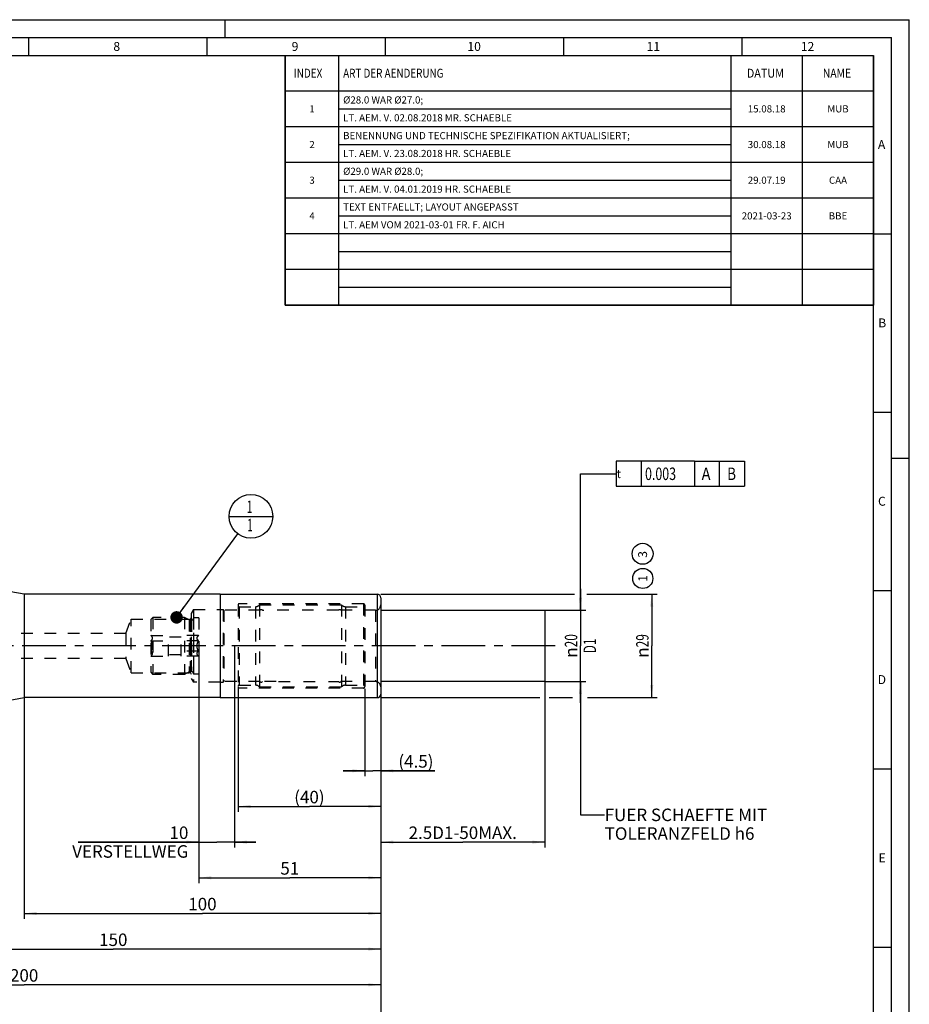
# Model space of a CAD drawing. Units: millimetres. Extents: x 0 to 594, y 0 to 420.
# Drawn here: x 345 to 594, y 144 to 420 of the extents above; entities that cross this region are included whole.
import ezdxf

# ---------------------------------------------------------------- set-up
doc = ezdxf.new("R2010")
doc.units = ezdxf.units.MM
doc.header["$LTSCALE"] = 32.67
for name, pattern in [('CENTER', [0.6, 0.375, -0.075, 0.075, -0.075]), ('DOT', [0.2, 0.1, -0.1]), ('HIDDEN', [0.2, 0.1, -0.1])]:
    doc.linetypes.add(name, pattern=pattern)
doc.layers.get('0').update_dxf_attribs({"linetype": 'CONTINUOUS'})
for name, color, linetype in [('30252544_HL', 7, 'CONTINUOUS'), ('606826160-000-04-ED1_CL', 7, 'CONTINUOUS'), ('606826160-000-04-ED1_DIM', 7, 'CONTINUOUS'), ('606826160-000-04-ED1_FORMAT', 7, 'CONTINUOUS'), ('606826160-000-04-ED1_REF', 7, 'CONTINUOUS'), ('606826160-000_AXIS', 7, 'CONTINUOUS'), ('606826160-000_DIM', 7, 'CONTINUOUS'), ('606826183-000_CL', 7, 'CONTINUOUS'), ('606826183-000_DIM', 7, 'CONTINUOUS'), ('606826183-000_HL', 7, 'CONTINUOUS'), ('606921930-000_CL', 7, 'CONTINUOUS'), ('606921930-000_DIM', 7, 'CONTINUOUS'), ('606921930-000_REF', 7, 'CONTINUOUS'), ('606921933-000_CL', 7, 'CONTINUOUS'), ('606921933-000_DIM', 7, 'CONTINUOUS'), ('606921933-000_HL', 7, 'CONTINUOUS'), ('DEFAULT_2', 6, 'HIDDEN'), ('LASERSINTERTEIL', 7, 'CONTINUOUS')]:
    doc.layers.add(name, color=color, linetype=linetype)
doc.styles.get("Standard").update_dxf_attribs({"font": 'TXT.SHX', "width": 0.7})
doc.styles.add('TEXTSTYLE_2', font='gdt', dxfattribs={"width": 0.7})
doc.dimstyles.new('DIMSTYLE_1', dxfattribs={"dimtxt": 3.5, "dimasz": 3.5, "dimexe": 1.5, "dimexo": 0, "dimgap": 0.875, "dimtad": 1, "dimdec": 3, "dimdsep": 46, "dimtxsty": 'STANDARD', "dimblk": '_FILLED', "dimblk1": '_FILLED', "dimblk2": '_FILLED', "dimcen": 0.09, "dimclrt": 2, "dimadec": 3, "dimazin": 2, "dimtp": 0.15, "dimtm": 0.15, "dimtfac": 1, "dimtdec": -1, "dimtofl": 0, "dimtmove": 0, "dimatfit": 3, "dimldrblk": '_FILLED', "dimfxl": 1, "dimtolj": 1, "dimarcsym": 0})
doc.dimstyles.new('DIMSTYLE_2', dxfattribs={"dimtxt": 3.5, "dimasz": 3.5, "dimexe": 1.5, "dimexo": 0, "dimgap": 0.875, "dimtad": 1, "dimdec": 3, "dimdsep": 46, "dimtxsty": 'STANDARD', "dimblk": '_FILLED', "dimblk1": '_FILLED', "dimblk2": '_FILLED', "dimcen": 0.09, "dimclrt": 2, "dimadec": 3, "dimazin": 2, "dimtp": 0.15, "dimtm": 0.15, "dimtfac": 1, "dimtdec": 3, "dimtofl": 0, "dimtmove": 0, "dimatfit": 3, "dimldrblk": '_FILLED', "dimfxl": 1, "dimtolj": 1, "dimarcsym": 0})
doc.dimstyles.new('DIMSTYLE_3', dxfattribs={"dimtxt": 3.5, "dimasz": 3.5, "dimexe": 1.5, "dimexo": 0, "dimgap": 0.875, "dimtad": 1, "dimdec": 3, "dimdsep": 46, "dimtxsty": 'STANDARD', "dimblk": '_FILLED', "dimblk1": '_FILLED', "dimblk2": '_FILLED', "dimcen": 0.09, "dimclrt": 2, "dimadec": 3, "dimazin": 2, "dimtp": 0.1, "dimtm": 0.1, "dimtfac": 1, "dimtdec": 3, "dimtofl": 0, "dimtmove": 0, "dimatfit": 3, "dimldrblk": '_FILLED', "dimfxl": 1, "dimtolj": 1, "dimarcsym": 0})
doc.dimstyles.new('DIMSTYLE_5', dxfattribs={"dimtxt": 3.5, "dimasz": 3.5, "dimexe": 1.5, "dimexo": 0, "dimgap": 0.875, "dimtad": 1, "dimdec": 3, "dimdsep": 46, "dimtxsty": 'STANDARD', "dimblk": '_FILLED', "dimblk1": '_FILLED', "dimblk2": '_FILLED', "dimcen": 0.09, "dimclrt": 2, "dimadec": 3, "dimazin": 2, "dimtp": 0.2, "dimtm": 0.2, "dimtfac": 1, "dimtdec": 3, "dimtofl": 0, "dimtmove": 0, "dimatfit": 3, "dimldrblk": '_FILLED', "dimfxl": 1, "dimtolj": 1, "dimarcsym": 0})
doc.dimstyles.new('DIMSTYLE_6', dxfattribs={"dimtxt": 3.5, "dimasz": 3.5, "dimexe": 1.5, "dimexo": 0, "dimgap": 0.875, "dimtad": 1, "dimdec": 3, "dimdsep": 46, "dimtxsty": 'STANDARD', "dimblk": '_FILLED', "dimblk1": '_FILLED', "dimblk2": '_FILLED', "dimcen": 0.09, "dimclrt": 2, "dimadec": 3, "dimazin": 2, "dimtp": 0.05, "dimtm": 0.05, "dimtfac": 1, "dimtdec": 3, "dimtofl": 0, "dimtmove": 0, "dimatfit": 3, "dimldrblk": '_FILLED', "dimfxl": 1, "dimtolj": 1, "dimarcsym": 0})
doc.dimstyles.new('DIMSTYLE_7', dxfattribs={"dimtxt": 3.5, "dimasz": 3.5, "dimexe": 1.5, "dimexo": 0, "dimgap": 0.875, "dimtad": 1, "dimdec": 3, "dimdsep": 46, "dimtxsty": 'STANDARD', "dimblk": '_FILLED', "dimblk1": '_FILLED', "dimblk2": '_FILLED', "dimcen": 0.09, "dimclrt": 2, "dimadec": 3, "dimazin": 2, "dimtp": 0.2, "dimtm": 0.2, "dimtfac": 1, "dimtdec": -1, "dimtofl": 0, "dimtmove": 0, "dimatfit": 3, "dimldrblk": '_FILLED', "dimfxl": 1, "dimtolj": 1, "dimarcsym": 0})
doc.dimstyles.get("Standard").update_dxf_attribs({"dimtxt": 3.5, "dimasz": 3.5, "dimexe": 1.5, "dimexo": 0, "dimtad": 1, "dimdec": 3, "dimdsep": 46, "dimtxsty": 'STANDARD', "dimblk": '_FILLED', "dimblk1": '_FILLED', "dimblk2": '_FILLED', "dimcen": 0.09, "dimclrt": 2, "dimadec": 3, "dimazin": 2, "dimtol": 1, "dimtp": 0.005, "dimtm": 0.005, "dimtfac": 1, "dimtdec": 3, "dimtofl": 0, "dimtmove": 0, "dimatfit": 3, "dimldrblk": '_FILLED', "dimfxl": 1, "dimtolj": 1, "dimarcsym": 0})

# ---------------------------------------------------------------- blocks, each defined once
blk = doc.blocks.new('CHANGEBLOCK_BL7', base_point=(501.5, 375))
at = {"layer": '606826160-000-04-ED1_FORMAT', "color": 7, "linetype": 'CONTINUOUS'}
for p, q in [((419, 340), (419, 410)), ((434, 340), (434, 410)), ((544, 340), (544, 410)), ((564, 340), (564, 410)), ((584, 400), (419, 400)), ((584, 390), (419, 390)), ((584, 380), (419, 380)), ((584, 370), (419, 370)), ((584, 360), (419, 360)), ((584, 350), (419, 350)), ((584, 340), (419, 340))]:
    blk.add_line(p, q, dxfattribs=at)
at = {"layer": '606826160-000-04-ED1_FORMAT', "color": 2, "linetype": 'CONTINUOUS'}
for s, width, p in [('INDEX', 0.819048, (421.38, 403.75)), ('ART DER AENDERUNG', 0.810924, (435.23, 403.75)), ('DATUM', 0.890476, (548.43, 403.75)), ('NAME', 0.85119, (569.74, 403.75))]:
    blk.add_text(s, height=2.5, dxfattribs=dict(at, width=width)).set_placement(p)
blk = doc.blocks.new('_FILLED')
at = {"color": 0, "linetype": 'BYBLOCK'}
blk.add_solid([(0, 0), (-1, 0.125), (-1, -0.125)], dxfattribs=at)
blk = doc.blocks.new('*D0')
at = {"layer": '606826160-000-04-ED1_DIM', "color": 3, "linetype": 'CONTINUOUS'}
for p, q in [((491.76, 234.44), (491.76, 187.94)), ((445.76, 230.94), (445.76, 187.94)), ((445.76, 189.44), (468.76, 189.44)), ((491.76, 189.44), (468.76, 189.44))]:
    blk.add_line(p, q, dxfattribs=at)
at = {"layer": '606826160-000-04-ED1_DIM', "color": 3, "linetype": 'CONTINUOUS', "xscale": 3.5, "yscale": 3.5, "zscale": 3.5, "rotation": 180}
blk.add_blockref('_FILLED', (445.76, 189.44), dxfattribs=at)
at = {"layer": '606826160-000-04-ED1_DIM', "color": 3, "linetype": 'CONTINUOUS', "xscale": 3.5, "yscale": 3.5, "zscale": 3.5}
blk.add_blockref('_FILLED', (491.76, 189.44), dxfattribs=at)
at = {"layer": '606826160-000-04-ED1_DIM', "color": 2, "linetype": 'CONTINUOUS', "insert": (468.76, 193.82), "char_height": 3.5, "width": 46.75, "attachment_point": 2, "line_spacing_factor": 0.9}
blk.add_mtext('2.5D1-50MAX.', dxfattribs=at)
blk = doc.blocks.new('*D1')
at = {"layer": '606826160-000_DIM', "color": 3, "linetype": 'CONTINUOUS'}
for p, q in [((394.76, 244.44), (394.76, 177.94)), ((445.76, 209.44), (445.76, 177.94)), ((394.76, 179.44), (420.26, 179.44)), ((445.76, 179.44), (420.26, 179.44))]:
    blk.add_line(p, q, dxfattribs=at)
at = {"layer": '606826160-000_DIM', "color": 3, "linetype": 'CONTINUOUS', "xscale": 3.5, "yscale": 3.5, "zscale": 3.5, "rotation": 180}
blk.add_blockref('_FILLED', (394.76, 179.44), dxfattribs=at)
at = {"layer": '606826160-000_DIM', "color": 3, "linetype": 'CONTINUOUS', "xscale": 3.5, "yscale": 3.5, "zscale": 3.5}
blk.add_blockref('_FILLED', (445.76, 179.44), dxfattribs=at)
at = {"layer": '606826160-000_DIM', "color": 2, "linetype": 'CONTINUOUS', "insert": (420.26, 183.82), "char_height": 3.5, "width": 6.75, "attachment_point": 2, "line_spacing_factor": 0.9}
blk.add_mtext('51', dxfattribs=at)
blk = doc.blocks.new('*D2')
at = {"layer": '606826160-000_DIM', "color": 3, "linetype": 'CONTINUOUS'}
for p, q in [((404.76, 244.44), (404.76, 187.94)), ((394.76, 190.94), (394.76, 179.44)), ((394.76, 189.44), (360.91, 189.44)), ((360.91, 189.44), (399.76, 189.44)), ((410.76, 189.44), (399.76, 189.44)), ((404.76, 189.44), (410.76, 189.44))]:
    blk.add_line(p, q, dxfattribs=at)
at = {"layer": '606826160-000_DIM', "color": 3, "linetype": 'CONTINUOUS', "xscale": 3.5, "yscale": 3.5, "zscale": 3.5}
blk.add_blockref('_FILLED', (394.76, 189.44), dxfattribs=at)
at = {"layer": '606826160-000_DIM', "color": 3, "linetype": 'CONTINUOUS', "xscale": 3.5, "yscale": 3.5, "zscale": 3.5, "rotation": 180}
blk.add_blockref('_FILLED', (404.76, 189.44), dxfattribs=at)
at = {"layer": '606826160-000_DIM', "color": 2, "linetype": 'CONTINUOUS', "insert": (391.82, 193.82), "char_height": 3.5, "width": 46.375, "attachment_point": 3, "line_spacing_factor": 0.9}
blk.add_mtext('10\\PVERSTELLWEG', dxfattribs=at)
blk = doc.blocks.new('*D3')
at = {"layer": '606826183-000_DIM', "color": 3, "linetype": 'CONTINUOUS'}
for p, q in [((445.76, 233.82), (445.76, 167.94)), ((345.76, 231.15), (345.76, 167.94)), ((345.76, 169.44), (395.76, 169.44)), ((445.76, 169.44), (395.76, 169.44))]:
    blk.add_line(p, q, dxfattribs=at)
at = {"layer": '606826183-000_DIM', "color": 3, "linetype": 'CONTINUOUS', "xscale": 3.5, "yscale": 3.5, "zscale": 3.5, "rotation": 180}
blk.add_blockref('_FILLED', (345.76, 169.44), dxfattribs=at)
at = {"layer": '606826183-000_DIM', "color": 3, "linetype": 'CONTINUOUS', "xscale": 3.5, "yscale": 3.5, "zscale": 3.5}
blk.add_blockref('_FILLED', (445.76, 169.44), dxfattribs=at)
at = {"layer": '606826183-000_DIM', "color": 2, "linetype": 'CONTINUOUS', "insert": (395.76, 173.82), "char_height": 3.5, "width": 11.25, "attachment_point": 2, "line_spacing_factor": 0.9}
blk.add_mtext('100', dxfattribs=at)
blk = doc.blocks.new('*D4')
at = {"layer": '606921930-000_DIM', "color": 3, "linetype": 'CONTINUOUS'}
for p, q in [((501.76, 254.44), (501.76, 260.44)), ((501.76, 260.44), (501.76, 244.44)), ((491.76, 254.44), (503.26, 254.44)), ((501.76, 228.44), (501.76, 244.44)), ((491.76, 234.44), (503.26, 234.44)), ((501.76, 234.44), (501.76, 228.44))]:
    blk.add_line(p, q, dxfattribs=at)
at = {"layer": '606921930-000_DIM', "color": 3, "linetype": 'CONTINUOUS', "xscale": 3.5, "yscale": 3.5, "zscale": 3.5}
for p, rotation in [((501.76, 254.44), 270), ((501.76, 234.44), 90)]:
    blk.add_blockref('_FILLED', p, dxfattribs=dict(at, rotation=rotation))
at = {"layer": '606921930-000_DIM', "color": 2, "linetype": 'CONTINUOUS', "insert": (497.39, 244.44), "char_height": 3.5, "width": 15.25, "attachment_point": 2, "rotation": 90, "line_spacing_factor": 0.9, "style": 'TEXTSTYLE_2'}
blk.add_mtext('{\\fgdt;n}\\fTXT.SHX;{\\W0.7;20}\\P{\\W0.7;D1}', dxfattribs=at)
blk = doc.blocks.new('GEOM_TOLERANCE_SYMBOLS_BL11', base_point=(527.28, 292.7))
at = {"layer": '606826160-000-04-ED1_CL', "color": 3, "linetype": 'CONTINUOUS'}
for p, q in [((511.76, 296.2), (511.76, 289.2)), ((533.76, 296.2), (511.76, 296.2)), ((518.76, 296.2), (518.76, 289.2)), ((533.76, 296.2), (533.76, 289.2)), ((533.76, 296.2), (540.76, 296.2)), ((540.76, 289.2), (540.76, 296.2)), ((540.8, 296.2), (547.8, 296.2)), ((547.8, 296.2), (547.8, 289.2)), ((506.76, 292.7), (511.76, 292.7)), ((511.76, 289.2), (533.76, 289.2)), ((533.76, 289.2), (540.76, 289.2)), ((540.8, 289.2), (547.8, 289.2))]:
    blk.add_line(p, q, dxfattribs=at)
at = {"layer": '606826160-000-04-ED1_CL', "color": 2, "linetype": 'CONTINUOUS', "style": 'TEXTSTYLE_2'}
blk.add_text('t', height=2.4, dxfattribs=at).set_placement((511.91, 291.5))
at = {"layer": '606826160-000-04-ED1_CL', "color": 2, "linetype": 'CONTINUOUS'}
for s, width, p in [('0.003', 0.728571, (519.89, 290.95)), ('A', 0.857143, (535.76, 290.95)), ('B', 0.785714, (542.92, 290.95))]:
    blk.add_text(s, height=3.5, dxfattribs=dict(at, width=width)).set_placement(p)
blk = doc.blocks.new('*D7')
at = {"layer": '606921930-000_DIM', "color": 3, "linetype": 'CONTINUOUS'}
for p, q in [((445.76, 258.94), (500.12, 258.94)), ((503.57, 258.94), (523.26, 258.94)), ((521.76, 258.94), (521.76, 244.44)), ((521.76, 229.94), (521.76, 244.44)), ((445.76, 229.94), (490.4, 229.94)), ((492.97, 229.94), (499.55, 229.94)), ((503.76, 229.94), (523.26, 229.94))]:
    blk.add_line(p, q, dxfattribs=at)
at = {"layer": '606921930-000_DIM', "color": 3, "linetype": 'CONTINUOUS', "xscale": 3.5, "yscale": 3.5, "zscale": 3.5}
for p, rotation in [((521.76, 258.94), 90), ((521.76, 229.94), 270)]:
    blk.add_blockref('_FILLED', p, dxfattribs=dict(at, rotation=rotation))
at = {"layer": '606921930-000_DIM', "color": 2, "linetype": 'CONTINUOUS', "insert": (517.39, 244.44), "char_height": 3.5, "width": 15.25, "attachment_point": 2, "rotation": 90, "line_spacing_factor": 0.9, "style": 'TEXTSTYLE_2'}
blk.add_mtext('{\\fgdt;n}\\fTXT.SHX;{\\W0.7;29}', dxfattribs=at)
blk = doc.blocks.new('*D8')
at = {"layer": '606921930-000_DIM', "color": 3, "linetype": 'CONTINUOUS'}
for p, q in [((445.76, 233.49), (445.76, 157.94)), ((295.76, 225.71), (295.76, 199.2)), ((295.76, 187.31), (295.76, 157.94)), ((295.76, 159.44), (370.76, 159.44)), ((445.76, 159.44), (370.76, 159.44))]:
    blk.add_line(p, q, dxfattribs=at)
at = {"layer": '606921930-000_DIM', "color": 3, "linetype": 'CONTINUOUS', "xscale": 3.5, "yscale": 3.5, "zscale": 3.5, "rotation": 180}
blk.add_blockref('_FILLED', (295.76, 159.44), dxfattribs=at)
at = {"layer": '606921930-000_DIM', "color": 3, "linetype": 'CONTINUOUS', "xscale": 3.5, "yscale": 3.5, "zscale": 3.5}
blk.add_blockref('_FILLED', (445.76, 159.44), dxfattribs=at)
at = {"layer": '606921930-000_DIM', "color": 2, "linetype": 'CONTINUOUS', "insert": (370.76, 163.82), "char_height": 3.5, "width": 10.875, "attachment_point": 2, "line_spacing_factor": 0.9}
blk.add_mtext('150', dxfattribs=at)
blk = doc.blocks.new('*D9')
at = {"layer": '606921930-000_DIM', "color": 3, "linetype": 'CONTINUOUS'}
for p, q in [((445.76, 231.34), (445.76, 147.94)), ((245.76, 196.04), (245.76, 147.94)), ((245.76, 149.44), (345.76, 149.44)), ((445.76, 149.44), (345.76, 149.44))]:
    blk.add_line(p, q, dxfattribs=at)
at = {"layer": '606921930-000_DIM', "color": 3, "linetype": 'CONTINUOUS', "xscale": 3.5, "yscale": 3.5, "zscale": 3.5, "rotation": 180}
blk.add_blockref('_FILLED', (245.76, 149.44), dxfattribs=at)
at = {"layer": '606921930-000_DIM', "color": 3, "linetype": 'CONTINUOUS', "xscale": 3.5, "yscale": 3.5, "zscale": 3.5}
blk.add_blockref('_FILLED', (445.76, 149.44), dxfattribs=at)
at = {"layer": '606921930-000_DIM', "color": 2, "linetype": 'CONTINUOUS', "insert": (345.76, 153.82), "char_height": 3.5, "width": 12.375, "attachment_point": 2, "line_spacing_factor": 0.9}
blk.add_mtext('200', dxfattribs=at)
blk = doc.blocks.new('*D10')
at = {"layer": '606921933-000_DIM', "color": 3, "linetype": 'CONTINUOUS'}
for p, q in [((441.26, 232.41), (441.26, 207.94)), ((441.26, 209.44), (435.26, 209.44)), ((435.26, 209.44), (443.51, 209.44)), ((460.95, 209.44), (443.51, 209.44)), ((445.76, 209.44), (445.76, 207.94)), ((445.76, 209.44), (460.95, 209.44))]:
    blk.add_line(p, q, dxfattribs=at)
at = {"layer": '606921933-000_DIM', "color": 3, "linetype": 'CONTINUOUS', "xscale": 3.5, "yscale": 3.5, "zscale": 3.5}
blk.add_blockref('_FILLED', (441.26, 209.44), dxfattribs=at)
at = {"layer": '606921933-000_DIM', "color": 3, "linetype": 'CONTINUOUS', "xscale": 3.5, "yscale": 3.5, "zscale": 3.5, "rotation": 180}
blk.add_blockref('_FILLED', (445.76, 209.44), dxfattribs=at)
at = {"layer": '606921933-000_DIM', "color": 2, "linetype": 'CONTINUOUS', "insert": (450.7, 213.82), "char_height": 3.5, "width": 15.375, "attachment_point": 1, "line_spacing_factor": 0.9}
blk.add_mtext('(4.5)', dxfattribs=at)
blk = doc.blocks.new('*D11')
at = {"layer": '606921933-000_DIM', "color": 3, "linetype": 'CONTINUOUS'}
for p, q in [((405.76, 232.74), (405.76, 197.94)), ((445.76, 209.44), (445.76, 197.94)), ((405.76, 199.44), (425.76, 199.44)), ((445.76, 199.44), (425.76, 199.44))]:
    blk.add_line(p, q, dxfattribs=at)
at = {"layer": '606921933-000_DIM', "color": 3, "linetype": 'CONTINUOUS', "xscale": 3.5, "yscale": 3.5, "zscale": 3.5, "rotation": 180}
blk.add_blockref('_FILLED', (405.76, 199.44), dxfattribs=at)
at = {"layer": '606921933-000_DIM', "color": 3, "linetype": 'CONTINUOUS', "xscale": 3.5, "yscale": 3.5, "zscale": 3.5}
blk.add_blockref('_FILLED', (445.76, 199.44), dxfattribs=at)
at = {"layer": '606921933-000_DIM', "color": 2, "linetype": 'CONTINUOUS', "insert": (425.76, 203.82), "char_height": 3.5, "width": 12.75, "attachment_point": 2, "line_spacing_factor": 0.9}
blk.add_mtext('(40)', dxfattribs=at)
blk = doc.blocks.new('*D12')
at = {"layer": '606826160-000-04-ED1_REF', "color": 3, "linetype": 'CONTINUOUS'}
for p, q in [((445.76, 230.94), (445.76, 137.94)), ((195.86, 213.84), (195.86, 137.94)), ((195.86, 139.44), (320.81, 139.44)), ((445.76, 139.44), (320.81, 139.44))]:
    blk.add_line(p, q, dxfattribs=at)
at = {"layer": '606826160-000-04-ED1_REF', "color": 3, "linetype": 'CONTINUOUS', "xscale": 3.5, "yscale": 3.5, "zscale": 3.5, "rotation": 180}
blk.add_blockref('_FILLED', (195.86, 139.44), dxfattribs=at)
at = {"layer": '606826160-000-04-ED1_REF', "color": 3, "linetype": 'CONTINUOUS', "xscale": 3.5, "yscale": 3.5, "zscale": 3.5}
blk.add_blockref('_FILLED', (445.76, 139.44), dxfattribs=at)
at = {"layer": '606826160-000-04-ED1_REF', "color": 2, "linetype": 'CONTINUOUS', "insert": (320.81, 143.82), "char_height": 3.5, "width": 24, "attachment_point": 2, "line_spacing_factor": 0.9}
blk.add_mtext('(249.9)', dxfattribs=at)
blk = doc.blocks.new('BALLOON_BL17', base_point=(519.2, 270.28))
at = {"layer": '606826160-000-04-ED1_REF', "color": 3, "linetype": 'CONTINUOUS'}
blk.add_circle((519.2, 270.28), 2.94, dxfattribs=at)
at = {"layer": '606826160-000-04-ED1_REF', "color": 2, "linetype": 'CONTINUOUS', "insert": (517.95, 269.15), "char_height": 2.5, "width": 3.3929, "attachment_point": 1, "rotation": 90, "line_spacing_factor": 0.9}
blk.add_mtext('3', dxfattribs=at)
blk = doc.blocks.new('BALLOON_BL18', base_point=(519.25, 263.36))
at = {"layer": '606921930-000_REF', "color": 3, "linetype": 'CONTINUOUS'}
blk.add_circle((519.25, 263.36), 2.82, dxfattribs=at)
at = {"layer": '606921930-000_REF', "color": 2, "linetype": 'CONTINUOUS', "insert": (518, 262.41), "char_height": 2.5, "width": 2.8571, "attachment_point": 1, "rotation": 90, "line_spacing_factor": 0.9}
blk.add_mtext('1', dxfattribs=at)
blk = doc.blocks.new('BOM BALLOON 35_BL25', base_point=(409.36, 280.77))
at = {"layer": '606826160-000-04-ED1_CL', "color": 3, "linetype": 'CONTINUOUS'}
blk.add_line((403.23, 280.77), (415.48, 280.77), dxfattribs=at)
blk.add_circle((409.36, 280.77), 6.12, dxfattribs=at)
at = {"layer": '606826160-000-04-ED1_CL', "color": 2, "linetype": 'CONTINUOUS', "width": 0.571429}
for p in [(408.25, 281.71), (408.35, 276.59)]:
    blk.add_text('1', height=3.5, dxfattribs=at).set_placement(p)

msp = doc.modelspace()

# ---------------------------------------------------------------- linework, layer by layer
at = {"layer": '30252544_HL', "color": 6, "linetype": 'HIDDEN'}
for p, q in [((381.2618, 251.8261), (381.8768, 252.4411)), ((381.2618, 251.8261), (381.2618, 237.0561)), ((390.7618, 252.4411), (381.8768, 252.4411)), ((381.8768, 252.4411), (381.8768, 236.4411)), ((392.0082, 251.7215), (390.7618, 252.4411)), ((390.7618, 252.4411), (390.7618, 236.4411)), ((392.6618, 251.6411), (392.3082, 251.6411)), ((394.7618, 252.3411), (393.2618, 252.3411)), ((393.2618, 252.3411), (393.2618, 236.5411)), ((394.7618, 252.3411), (394.7618, 236.5411)), ((381.375, 247.3279), (381.2618, 247.4411)), ((381.375, 247.3279), (386.2618, 247.3279)), ((381.375, 245.8845), (386.2618, 245.8845)), ((386.2618, 241.5544), (386.2618, 247.3279)), ((389.7618, 246.9411), (386.2618, 246.9411)), ((394.6486, 247.3279), (389.7618, 247.3279)), ((389.7618, 241.5544), (389.7618, 247.3279)), ((394.6486, 245.8845), (389.7618, 245.8845)), ((394.7618, 247.4411), (394.6486, 247.3279)), ((394.6486, 242.9978), (389.7618, 242.9978)), ((381.375, 241.5544), (381.2618, 241.4411)), ((381.375, 241.5544), (386.2618, 241.5544)), ((389.7618, 241.9411), (386.2618, 241.9411)), ((394.6486, 241.5544), (389.7618, 241.5544)), ((394.7618, 241.4411), (394.6486, 241.5544)), ((381.2618, 237.0561), (381.8768, 236.4411)), ((390.7618, 236.4411), (381.8768, 236.4411)), ((392.0082, 237.1608), (390.7618, 236.4411)), ((392.6618, 237.2411), (392.3082, 237.2411)), ((394.7618, 236.5411), (393.2618, 236.5411))]:
    msp.add_line(p, q, dxfattribs=at)
for centre, start, end in [((392.3082, 252.2411), 240, 270), ((392.6618, 252.2411), 270, 360), ((392.3082, 236.6411), 90, 120), ((392.6618, 236.6411), 0, 90)]:
    msp.add_arc(centre, 0.6, start, end, dxfattribs=at)
for points, knots in [([(381.375, 245.8845), (381.4296, 245.9391), (381.531, 246.0492), (381.6566, 246.2262), (381.728, 246.3836), (381.7569, 246.5112), (381.7642, 246.6062), (381.7569, 246.7012), (381.728, 246.8288), (381.6566, 246.9862), (381.531, 247.1632), (381.4296, 247.2733), (381.375, 247.3279)], [0, 0, 0, 0, 0.13797575, 0.26692796, 0.38655372, 0.4437346, 0.50000003, 0.55626547, 0.61344636, 0.73307211, 0.86202432, 1, 1, 1, 1]), ([(381.375, 242.9978), (381.4312, 243.1101), (381.5358, 243.3389), (381.6606, 243.6952), (381.7426, 244.0641), (381.7714, 244.4411), (381.7426, 244.8182), (381.6606, 245.1871), (381.5358, 245.5434), (381.4312, 245.7721), (381.375, 245.8845)], [0, 0, 0, 0, 0.125031, 0.25004262, 0.37503141, 0.50000002, 0.62496863, 0.7499574, 0.87496901, 1, 1, 1, 1]), ([(394.6486, 245.8845), (394.594, 245.9391), (394.4926, 246.0492), (394.367, 246.2262), (394.2956, 246.3836), (394.2667, 246.5112), (394.2594, 246.6062), (394.2667, 246.7012), (394.2956, 246.8288), (394.367, 246.9862), (394.4926, 247.1632), (394.594, 247.2733), (394.6486, 247.3279)], [0, 0, 0, 0, 0.13797575, 0.26692796, 0.38655372, 0.4437346, 0.50000003, 0.55626547, 0.61344636, 0.73307211, 0.86202432, 1, 1, 1, 1]), ([(394.6486, 242.9978), (394.5924, 243.1101), (394.4878, 243.3389), (394.363, 243.6952), (394.281, 244.0641), (394.2522, 244.4411), (394.281, 244.8182), (394.363, 245.1871), (394.4878, 245.5434), (394.5924, 245.7721), (394.6486, 245.8845)], [0, 0, 0, 0, 0.125031, 0.25004262, 0.37503141, 0.50000002, 0.62496863, 0.7499574, 0.87496901, 1, 1, 1, 1]), ([(381.375, 241.5544), (381.4296, 241.609), (381.531, 241.7191), (381.6566, 241.8961), (381.728, 242.0535), (381.7569, 242.181), (381.7642, 242.2761), (381.7569, 242.3711), (381.728, 242.4987), (381.6566, 242.656), (381.531, 242.833), (381.4296, 242.9432), (381.375, 242.9978)], [0, 0, 0, 0, 0.13797565, 0.26692786, 0.38655364, 0.44373454, 0.5, 0.55626545, 0.61344634, 0.7330721, 0.86202429, 1, 1, 1, 1]), ([(394.6486, 241.5544), (394.594, 241.609), (394.4926, 241.7191), (394.367, 241.8961), (394.2956, 242.0535), (394.2667, 242.181), (394.2594, 242.2761), (394.2667, 242.3711), (394.2956, 242.4987), (394.367, 242.656), (394.4926, 242.833), (394.594, 242.9432), (394.6486, 242.9978)], [0, 0, 0, 0, 0.13797565, 0.26692786, 0.38655364, 0.44373454, 0.5, 0.55626545, 0.61344634, 0.7330721, 0.86202429, 1, 1, 1, 1])]:
    msp.add_open_spline(points, degree=3, knots=knots, dxfattribs=at)
at = {"layer": '606826160-000-04-ED1_FORMAT', "color": 3, "linetype": 'CONTINUOUS'}
for p, q in [((0, 420), (594, 420)), ((402, 420), (402, 415)), ((594, 0), (594, 420)), ((5, 415), (589, 415)), ((347, 415), (347, 410)), ((397, 415), (397, 410)), ((447, 415), (447, 410)), ((497, 415), (497, 410)), ((547, 415), (547, 410)), ((589, 5), (589, 415)), ((419, 410), (584, 410)), ((419, 410), (419, 340)), ((584, 410), (584, 340)), ((434, 395), (544, 395)), ((434, 385), (544, 385)), ((434, 375), (544, 375)), ((434, 365), (544, 365)), ((584, 360), (589, 360)), ((434, 355), (544, 355)), ((434, 345), (544, 345)), ((419, 340), (584, 340)), ((584, 310), (589, 310)), ((594, 297), (589, 297)), ((584, 260), (589, 260)), ((584, 210), (589, 210)), ((584, 160), (589, 160))]:
    msp.add_line(p, q, dxfattribs=at)
at = {"layer": '606826160-000-04-ED1_FORMAT', "color": 7, "linetype": 'CONTINUOUS'}
for p in [(10, 410), (584, 10)]:
    msp.add_line(p, (584, 410), dxfattribs=at)
at = {"layer": '606826160-000_AXIS', "color": 1, "linetype": 'CENTER'}
msp.add_line((494.6966, 244.4411), (192.8219, 244.4411), dxfattribs=at)
at = {"layer": '606826183-000_CL', "color": 7, "linetype": 'CONTINUOUS'}
for p, q in [((345.7618, 258.9411), (295.7618, 267.7575)), ((345.7618, 258.9411), (345.7618, 229.9411)), ((400.7618, 258.9411), (345.7618, 258.9411)), ((400.7618, 258.9411), (400.7618, 229.9411)), ((295.7618, 221.1248), (345.7618, 229.9411)), ((400.7618, 229.9411), (345.7618, 229.9411))]:
    msp.add_line(p, q, dxfattribs=at)
at = {"layer": '606826183-000_HL', "color": 6, "linetype": 'HIDDEN'}
for p, q in [((393.2618, 254.6411), (392.6267, 253.5411)), ((393.2618, 254.6411), (400.7618, 254.6411)), ((393.2618, 254.6411), (393.2618, 234.2411)), ((374.3059, 247.9411), (375.7618, 251.9411)), ((375.7618, 251.9411), (392.403, 251.9411)), ((375.7618, 236.9411), (375.7618, 251.9411)), ((392.403, 251.9411), (392.6267, 252.3287)), ((392.403, 236.9411), (392.403, 251.9411)), ((392.6267, 253.5411), (392.6267, 235.3411)), ((374.3059, 247.9411), (274.2618, 247.9411)), ((374.3059, 247.9411), (374.3059, 240.9411)), ((374.3059, 240.9411), (274.2618, 240.9411)), ((374.3059, 240.9411), (375.7618, 236.9411)), ((375.7618, 236.9411), (392.403, 236.9411)), ((392.403, 236.9411), (392.6267, 236.5536)), ((392.6267, 235.3411), (393.2618, 234.2411)), ((400.7618, 234.2411), (393.2618, 234.2411))]:
    msp.add_line(p, q, dxfattribs=at)
at = {"layer": '606921930-000_CL', "color": 30, "linetype": 'CONTINUOUS'}
for p, q in [((445.7618, 254.4411), (491.7608, 254.4411)), ((491.7608, 254.4411), (491.7608, 234.4411)), ((491.7608, 234.4411), (445.7618, 234.4411))]:
    msp.add_line(p, q, dxfattribs=at)
at = {"layer": '606921933-000_CL', "color": 7, "linetype": 'CONTINUOUS'}
for p, q in [((400.7618, 258.9411), (444.7618, 258.9411)), ((400.7618, 258.9411), (400.7618, 229.9411)), ((445.7618, 257.9411), (445.7618, 230.9411)), ((400.7618, 229.9411), (444.7618, 229.9411))]:
    msp.add_line(p, q, dxfattribs=at)
at = {"layer": '606921933-000_CL', "color": 9, "linetype": 'CONTINUOUS'}
msp.add_line((444.7618, 258.9411), (444.7618, 229.9411), dxfattribs=at)
at = {"layer": '606921933-000_CL', "color": 7, "linetype": 'CONTINUOUS'}
for centre, start, end in [((444.7618, 257.9411), 0, 90), ((444.7618, 230.9411), 270, 360)]:
    msp.add_arc(centre, 1, start, end, dxfattribs=at)
at = {"layer": '606921933-000_HL', "color": 6, "linetype": 'HIDDEN'}
for p, q in [((400.7618, 254.6411), (401.5618, 254.6411)), ((401.5618, 254.6411), (401.7618, 254.4411)), ((401.5618, 254.6411), (401.5618, 234.2411)), ((411.9496, 254.4411), (401.7618, 254.4411)), ((401.7618, 254.4411), (401.7618, 234.4411)), ((405.7618, 255.941), (405.7618, 244.7967)), ((440.9618, 256.2411), (406.0618, 256.2411)), ((406.0618, 255.4411), (410.6438, 255.4411)), ((411.7618, 255.9411), (434.7618, 255.9411)), ((411.7618, 255.9411), (411.7618, 232.9411)), ((412.5741, 254.4411), (412.9496, 254.4411)), ((419.9496, 254.4411), (413.574, 254.4411)), ((426.9496, 254.4411), (420.574, 254.4411)), ((433.9496, 254.4411), (427.574, 254.4411)), ((444.2618, 254.4411), (434.5741, 254.4411)), ((434.7618, 255.9411), (434.7618, 232.9411)), ((435.8798, 255.4411), (440.9618, 255.4411)), ((441.2618, 255.9411), (441.2618, 232.9411)), ((405.7618, 244.0855), (405.7618, 232.9617)), ((400.7618, 234.2411), (401.5618, 234.2411)), ((401.5618, 234.2411), (401.7618, 234.4411)), ((411.9496, 234.4411), (401.7618, 234.4411)), ((406.0618, 233.4411), (410.6438, 233.4411)), ((440.9618, 232.6411), (406.0618, 232.6411)), ((411.7618, 232.9411), (434.7618, 232.9411)), ((416.4496, 234.4411), (412.5741, 234.4411)), ((417.074, 234.4411), (423.4496, 234.4411)), ((424.074, 234.4411), (430.4496, 234.4411)), ((431.074, 234.4411), (433.9496, 234.4411)), ((444.2618, 234.4411), (434.5741, 234.4411)), ((435.8798, 233.4411), (440.9618, 233.4411))]:
    msp.add_line(p, q, dxfattribs=at)
for centre, radius, start, end in [((406.0618, 255.9411), 0.3, 90, 180), ((406.0618, 255.7411), 0.3, 180, 270), ((410.6438, 256.9411), 1.5, 270, 318.189685), ((412.2618, 254.1911), 0.4, 38.682187, 141.317813), ((434.2618, 254.1911), 0.4, 38.682187, 141.317813), ((435.8798, 256.9411), 1.5, 221.810315, 270), ((440.9618, 255.9411), 0.3, 0, 90), ((440.9618, 255.7411), 0.3, 270, 360), ((444.2618, 255.9411), 1.5, 270, 360), ((406.0618, 233.1411), 0.3, 90, 180), ((406.0618, 232.9411), 0.3, 180, 270), ((410.6438, 231.9411), 1.5, 41.810315, 90), ((412.2618, 234.6911), 0.4, 218.682187, 321.317813), ((434.2618, 234.6911), 0.4, 218.682187, 321.317813), ((435.8798, 231.9411), 1.5, 90, 138.189685), ((440.9618, 233.1411), 0.3, 0, 90), ((440.9618, 232.9411), 0.3, 270, 360), ((444.2618, 232.9411), 1.5, 0, 90)]:
    msp.add_arc(centre, radius, start, end, dxfattribs=at)
at = {"layer": 'DEFAULT_2', "color": 6, "linetype": 'DOT'}
for p, q in [((406.0618, 255.4411), (406.0618, 233.4411)), ((410.6438, 255.4411), (410.6438, 233.4411)), ((435.8798, 255.4411), (435.8798, 233.4411)), ((440.9618, 256.2411), (440.9618, 232.6411)), ((444.2618, 254.4411), (444.2618, 234.4411))]:
    msp.add_line(p, q, dxfattribs=at)
at = {"layer": 'LASERSINTERTEIL', "color": 6, "linetype": 'DOT'}
for p, q in [((392.0082, 251.7215), (392.0082, 237.1608)), ((392.3082, 251.6411), (392.3082, 237.2411)), ((392.6618, 251.6411), (392.6618, 237.2411))]:
    msp.add_line(p, q, dxfattribs=at)

# ---------------------------------------------------------------- block references
at = {"layer": '606826160-000-04-ED1_CL', "color": 3, "linetype": 'CONTINUOUS'}
for name, p in [('GEOM_TOLERANCE_SYMBOLS_BL11', (527.2792, 292.6978)), ('BOM BALLOON 35_BL25', (409.3577, 280.7672))]:
    msp.add_blockref(name, p, dxfattribs=at)
at = {"layer": '606826160-000-04-ED1_FORMAT', "color": 3, "linetype": 'CONTINUOUS'}
msp.add_blockref('CHANGEBLOCK_BL7', (501.5, 375), dxfattribs=at)
at = {"layer": '606826160-000-04-ED1_REF', "color": 3, "linetype": 'CONTINUOUS'}
msp.add_blockref('BALLOON_BL17', (519.203, 270.2795), dxfattribs=at)
at = {"layer": '606921930-000_REF', "color": 3, "linetype": 'CONTINUOUS'}
msp.add_blockref('BALLOON_BL18', (519.2503, 263.359), dxfattribs=at)

# ---------------------------------------------------------------- texts
at = {"color": 2, "linetype": 'CONTINUOUS', "insert": (508.5516, 198.8312), "char_height": 3.5, "width": 74.375, "attachment_point": 1, "line_spacing_factor": 0.9}
msp.add_mtext('FUER SCHAEFTE MIT \\PTOLERANZFELD h6', dxfattribs=at)
at = {"layer": '606826160-000-04-ED1_FORMAT', "color": 2, "linetype": 'CONTINUOUS', "line_spacing_factor": 0.9}
for s, insert, char_height, width, attachment_point in [('8', (370.7798, 413.75), 2.5, 3.660714, 1), ('9', (420.7798, 413.75), 2.5, 3.660714, 1), ('10', (470.0655, 413.75), 2.5, 5.803571, 1), ('11', (520.3333, 413.75), 2.5, 5, 1), ('12', (563.5655, 413.75), 2.5, 5.803571, 1), ('Ø28.0 WAR Ø27.0;', (435.225, 398.5), 2, 36.771429, 1), ('1', (426.5, 396), 2, 1.714286, 2), ('15.08.18', (554, 396), 2, 16.071429, 2), ('MUB', (574, 396), 2, 7.285714, 2), ('LT. AEM. V. 02.08.2018 MR. SCHAEBLE', (435.225, 393.5), 2, 77.857143, 1), ('BENENNUNG UND TECHNISCHE SPEZIFIKATION AKTUALISIERT;', (435.225, 388.5), 2, 119.142857, 1), ('2', (426.5, 386), 2, 2.357143, 2), ('30.08.18', (554, 386), 2, 16.714286, 2), ('MUB', (574, 386), 2, 7.285714, 2), ('A', (585.1905, 386.25), 2.5, 3.928571, 1), ('LT. AEM. V. 23.08.2018 HR. SCHAEBLE', (435.225, 383.5), 2, 77.428571, 1), ('Ø29.0 WAR Ø28.0;', (435.225, 378.5), 2, 36.771429, 1), ('3', (426.5, 376), 2, 2.142857, 2), ('29.07.19', (554, 376), 2, 16.928571, 2), ('CAA', (574, 376), 2, 7.642857, 2), ('LT. AEM. V. 04.01.2019 HR. SCHAEBLE', (435.225, 373.5), 2, 77, 1), ('TEXT ENTFAELLT; LAYOUT ANGEPASST', (435.225, 368.5), 2, 74.571429, 1), ('4', (426.5, 366), 2, 2.357143, 2), ('2021-03-23', (554, 366), 2, 22.071429, 2), ('BBE', (574, 366), 2, 6.857143, 2), ('LT. AEM VOM 2021-03-01 FR. F. AICH', (435.225, 363.5), 2, 76.142857, 1), ('B', (585.2798, 336.25), 2.5, 3.660714, 1), ('C', (585.2202, 286.25), 2.5, 3.839286, 1), ('D', (585.131, 236.25), 2.5, 4.107143, 1), ('E', (585.369, 186.25), 2.5, 3.392857, 1)]:
    msp.add_mtext(s, dxfattribs=dict(at, insert=insert, char_height=char_height, width=width, attachment_point=attachment_point))

# ---------------------------------------------------------------- dimensions: what is measured, and where the dimension line sits
at = {"layer": '606826160-000-04-ED1_DIM', "color": 3, "linetype": 'CONTINUOUS'}
dim = msp.add_linear_dim(base=(491.7608, 189.4411), p1=(445.7618, 230.9411), p2=(491.7608, 234.4411), text='2.5D1-50MAX.', dimstyle='DIMSTYLE_1', dxfattribs=at)
dim.commit()
dim.dimension.update_dxf_attribs({"geometry": '*D0', "text_midpoint": (468.178, 189.4411), "dimtype": 160})
at = {"layer": '606826160-000-04-ED1_REF', "color": 3, "linetype": 'CONTINUOUS'}
dim = msp.add_linear_dim(base=(445.7618, 139.4411), p1=(195.8618, 213.8418), p2=(445.7618, 230.9411), text='(<>)', dimstyle='DIMSTYLE_7', override={"dimtad": 0, "dimtih": 1, "dimtoh": 1}, dxfattribs=at)
dim.commit()
dim.dimension.update_dxf_attribs({"geometry": '*D12', "text_midpoint": (320.8118, 142.0661), "dimtype": 160})
at = {"layer": '606826160-000_DIM', "color": 3, "linetype": 'CONTINUOUS'}
dim = msp.add_linear_dim(base=(404.7618, 189.4411), p1=(394.7618, 179.4411), p2=(404.7618, 244.4411), text='<>\\PVERSTELLWEG', dimstyle='DIMSTYLE_3', dxfattribs=at)
dim.commit()
dim.dimension.update_dxf_attribs({"geometry": '*D2', "text_midpoint": (376.3641, 189.4411), "dimtype": 160})
dim = msp.add_linear_dim(base=(394.7618, 179.4411), p1=(445.7618, 209.4411), p2=(394.7618, 244.4411), angle=180, dimstyle='DIMSTYLE_2', dxfattribs=at)
dim.commit()
dim.dimension.update_dxf_attribs({"geometry": '*D1', "text_midpoint": (419.7618, 179.4411), "dimtype": 160})
at = {"layer": '606826183-000_DIM', "color": 3, "linetype": 'CONTINUOUS'}
dim = msp.add_linear_dim(base=(445.7618, 169.4411), p1=(345.7618, 231.1549), p2=(445.7618, 233.8243), dimstyle='DIMSTYLE_2', dxfattribs=at)
dim.commit()
dim.dimension.update_dxf_attribs({"geometry": '*D3', "text_midpoint": (395.2618, 169.4411), "dimtype": 160})
at = {"layer": '606921930-000_DIM', "color": 3, "linetype": 'CONTINUOUS'}
for base, p1, p2, angle, text, picture, middle in [((501.7608, 234.4411), (491.7608, 254.4411), (491.7608, 234.4411), 270, '%%c<>\\PD1', '*D4', (501.7608, 244.4411)), ((521.7608, 258.9411), (445.7618, 229.9411), (445.7618, 258.9411), 90, '%%c<>', '*D7', (521.7608, 244.4411))]:
    dim = msp.add_linear_dim(base=base, p1=p1, p2=p2, angle=angle, text=text, dimstyle='DIMSTYLE_3', dxfattribs=at)
    dim.commit()
    dim.dimension.update_dxf_attribs({"geometry": picture, "text_midpoint": middle, "dimtype": 160})
dim = msp.add_linear_dim(base=(295.7618, 159.4411), p1=(445.7618, 233.4949), p2=(295.7618, 225.7143), angle=180, dimstyle='DIMSTYLE_5', dxfattribs=at)
dim.commit()
dim.dimension.update_dxf_attribs({"geometry": '*D8', "text_midpoint": (370.2618, 159.4411), "dimtype": 160})
dim = msp.add_linear_dim(base=(445.7618, 149.4411), p1=(245.7618, 196.0415), p2=(445.7618, 231.3351), dimstyle='DIMSTYLE_5', dxfattribs=at)
dim.commit()
dim.dimension.update_dxf_attribs({"geometry": '*D9', "text_midpoint": (345.2618, 149.4411), "dimtype": 160})
at = {"layer": '606921933-000_DIM', "color": 3, "linetype": 'CONTINUOUS'}
for base, p1, p2, dimstyle, picture, middle in [((405.7618, 199.4411), (445.7618, 209.4411), (405.7618, 232.7395), 'DIMSTYLE_2', '*D11', (425.7618, 199.4411)), ((441.2618, 209.4411), (445.7618, 207.9411), (441.2618, 232.4121), 'DIMSTYLE_6', '*D10', (455.8249, 209.4411))]:
    dim = msp.add_linear_dim(base=base, p1=p1, p2=p2, angle=180, text='(<>)', dimstyle=dimstyle, dxfattribs=at)
    dim.commit()
    dim.dimension.update_dxf_attribs({"geometry": picture, "text_midpoint": middle, "dimtype": 160})

# ---------------------------------------------------------------- leaders
at = {"color": 3, "linetype": 'CONTINUOUS'}
msp.add_leader([(501.7608, 234.4411), (501.7608, 197.0812), (508.5516, 197.0812)], dimstyle='STANDARD', override={"dimtad": 0}, dxfattribs=at)
at = {"layer": '606826160-000-04-ED1_CL', "color": 3, "linetype": 'CONTINUOUS'}
for points, override in [([(501.7608, 254.4411), (501.7608, 292.6976), (506.7608, 292.6976)], {"dimtad": 0}), ([(388.5116, 252.4411), (405.7273, 275.8341)], {"dimtad": 0, "dimldrblk": 'DOT'})]:
    msp.add_leader(points, dimstyle='STANDARD', override=override, dxfattribs=at)

doc.saveas('drawing.dxf')
